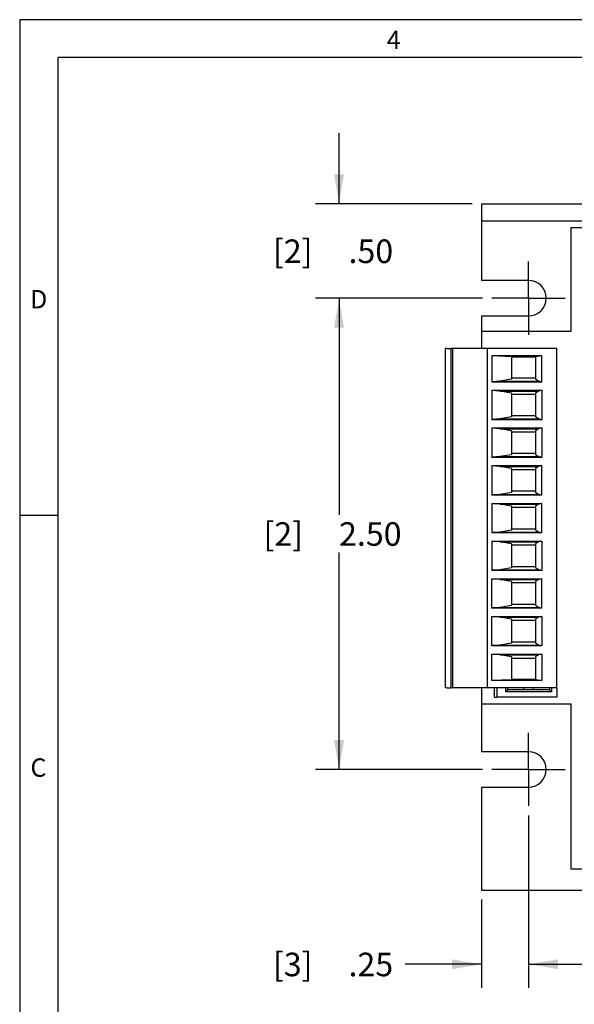
# Model space of a CAD drawing. Extents: x 0.3 to 16.7, y 0.2 to 10.8.
# Drawn here: x 0.3 to 3.2, y 5.6 to 10.8 of the extents above; entities that cross this region are included whole.
import ezdxf

# ---------------------------------------------------------------- set-up
doc = ezdxf.new("R2010")
doc.units = 0
doc.header["$MEASUREMENT"] = 0
doc.layers.get('0').update_dxf_attribs({"linetype": 'CONTINUOUS'})
doc.layers.add('BORDER', color=7, linetype='CONTINUOUS')
doc.layers.add('OBJECT', color=7, linetype='CONTINUOUS')
doc.styles.add('SLDTEXTSTYLE0', font='TXT', dxfattribs={"width": 0.736842})
doc.styles.add('SLDTEXTSTYLE1', font='TXT', dxfattribs={"width": 0.7})
doc.dimstyles.new('SLDDIMSTYLE0', dxfattribs={"dimtxt": 0.126628, "dimasz": 0.156, "dimexe": 0, "dimexo": 0.0625, "dimgap": 0.031657, "dimtad": 0, "dimtih": 1, "dimtoh": 1, "dimrnd": 1e-09, "dimzin": 4, "dimtxsty": 'SLDTEXTSTYLE1', "dimsah": 1, "dimcen": 0.09, "dimazin": 3, "dimtfac": 1, "dimtofl": 0, "dimtmove": 0, "dimatfit": 3, "dimtolj": 1, "dimtzin": 12})
doc.dimstyles.new('SLDDIMSTYLE1', dxfattribs={"dimtxt": 0.126628, "dimasz": 0.156, "dimexe": 0, "dimexo": 0.0625, "dimgap": 0.031657, "dimtad": 0, "dimtih": 1, "dimtoh": 1, "dimrnd": 1e-09, "dimzin": 4, "dimtxsty": 'SLDTEXTSTYLE1', "dimsah": 1, "dimcen": 0.09, "dimazin": 3, "dimtfac": 1, "dimtmove": 0, "dimatfit": 3, "dimtolj": 1, "dimtzin": 12})
doc.dimstyles.new('SLDDIMSTYLE2', dxfattribs={"dimtxt": 0.126628, "dimasz": 0.156, "dimexe": 0, "dimexo": 0.0625, "dimgap": 0.031657, "dimtad": 0, "dimtih": 1, "dimtoh": 1, "dimrnd": 1e-09, "dimzin": 12, "dimtxsty": 'SLDTEXTSTYLE1', "dimsah": 1, "dimcen": 0.09, "dimazin": 3, "dimtfac": 1, "dimtmove": 0, "dimatfit": 3, "dimtolj": 1, "dimtzin": 12})

# ---------------------------------------------------------------- blocks, each defined once
blk = doc.blocks.new('_D')
at = {"layer": 'OBJECT'}
for p, q in [((2.7218, 9.3337), (1.8358, 9.3337)), ((1.9608, 9.3337), (1.9608, 8.1836)), ((1.9608, 6.8337), (1.9608, 7.9839)), ((2.7218, 6.8337), (1.8358, 6.8337))]:
    blk.add_line(p, q, dxfattribs=at)
for points in [[(1.9608, 9.3337), (1.9348, 9.1777), (1.9868, 9.1777)], [(1.9608, 6.8337), (1.9868, 6.9897), (1.9348, 6.9897)]]:
    blk.add_solid(points, dxfattribs=at)
at = {"layer": 'OBJECT', "char_height": 0.125, "attachment_point": 1, "style": 'SLDTEXTSTYLE1'}
for s, insert in [('[2]', (1.5599, 8.145, -0.8141)), ('2.50', (1.9608, 8.145, -0.8141))]:
    blk.add_mtext(s, dxfattribs=dict(at, insert=insert))
blk = doc.blocks.new('_D_1')
at = {"layer": 'OBJECT'}
for p, q in [((2.9658, 6.5897), (2.9658, 5.675)), ((6.7658, 6.5897), (6.7658, 5.675)), ((2.9658, 5.8), (4.4649, 5.8)), ((6.7658, 5.8), (5.2668, 5.8))]:
    blk.add_line(p, q, dxfattribs=at)
for points in [[(2.9658, 5.8), (3.1218, 5.774), (3.1218, 5.826)], [(6.7658, 5.8), (6.6098, 5.826), (6.6098, 5.774)]]:
    blk.add_solid(points, dxfattribs=at)
at = {"layer": 'OBJECT', "char_height": 0.125, "attachment_point": 1, "style": 'SLDTEXTSTYLE1'}
for s, insert in [('[3]', (4.4649, 5.8613, -0.8141)), ('3.80', (4.8658, 5.8613, -0.8141))]:
    blk.add_mtext(s, dxfattribs=dict(at, insert=insert))
blk = doc.blocks.new('_D_2')
at = {"layer": 'OBJECT'}
for p, q in [((1.9608, 9.8337), (1.9608, 10.2087)), ((2.6658, 9.8337), (1.8358, 9.8337)), ((2.7218, 9.3337), (1.8358, 9.3337)), ((1.9608, 9.3337), (1.9608, 8.9587))]:
    blk.add_line(p, q, dxfattribs=at)
for points in [[(1.9608, 9.8337), (1.9868, 9.9897), (1.9348, 9.9897)], [(1.9608, 9.3337), (1.9348, 9.1777), (1.9868, 9.1777)]]:
    blk.add_solid(points, dxfattribs=at)
at = {"layer": 'OBJECT', "char_height": 0.125, "attachment_point": 1, "style": 'SLDTEXTSTYLE1'}
for s, insert in [('[2]', (1.61, 9.645, -0.8141)), ('.50', (2.0109, 9.645, -0.8141))]:
    blk.add_mtext(s, dxfattribs=dict(at, insert=insert))
blk = doc.blocks.new('_D_3')
at = {"layer": 'OBJECT'}
for p, q in [((2.9658, 6.5897), (2.9658, 5.675)), ((2.7158, 6.1437), (2.7158, 5.675)), ((2.7158, 5.8), (2.3116, 5.8)), ((2.9658, 5.8), (3.3408, 5.8))]:
    blk.add_line(p, q, dxfattribs=at)
for points in [[(2.7158, 5.8), (2.5598, 5.826), (2.5598, 5.774)], [(2.9658, 5.8), (3.1218, 5.774), (3.1218, 5.826)]]:
    blk.add_solid(points, dxfattribs=at)
at = {"layer": 'OBJECT', "char_height": 0.125, "attachment_point": 1, "style": 'SLDTEXTSTYLE1'}
for s, insert in [('[3]', (1.61, 5.8613, -0.8141)), ('.25', (2.0109, 5.8613, -0.8141))]:
    blk.add_mtext(s, dxfattribs=dict(at, insert=insert))
blk = doc.blocks.new('SW_CENTERMARKSYMBOL_0')
at = {"layer": 'OBJECT', "color": 0}
for p, q in [((0, 0.1), (0, 0.194)), ((0, 0), (0, 0.1)), ((-0.1, 0), (-0.194, 0)), ((0, 0), (-0.1, 0)), ((0, 0), (0, -0.1)), ((0, 0), (0.1, 0)), ((0.1, 0), (0.194, 0)), ((0, -0.1), (0, -0.194))]:
    blk.add_line(p, q, dxfattribs=at)
blk = doc.blocks.new('SW_CENTERMARKSYMBOL_1')
at = {"layer": 'OBJECT', "color": 0}
for p, q in [((0, 0.1), (0, 0.194)), ((0, 0), (0, 0.1)), ((-0.1, 0), (-0.194, 0)), ((0, 0), (-0.1, 0)), ((0, 0), (0, -0.1)), ((0, 0), (0.1, 0)), ((0.1, 0), (0.194, 0)), ((0, -0.1), (0, -0.194))]:
    blk.add_line(p, q, dxfattribs=at)

msp = doc.modelspace()

# ---------------------------------------------------------------- linework, layer by layer
at = {"color": 7, "linetype": 'CONTINUOUS'}
for p, q in [((2.7158, 9.8337), (7.0158, 9.8337)), ((2.7158, 9.8337), (2.7158, 9.7437)), ((2.7158, 9.7437), (7.0158, 9.7437)), ((2.7158, 9.7437), (2.7158, 9.6807)), ((2.7158, 9.6807), (2.7158, 9.4277)), ((3.1908, 9.7067), (3.1908, 9.1567)), ((3.5008, 9.7067), (3.1908, 9.7067)), ((2.9658, 9.4277), (2.7158, 9.4277)), ((2.7158, 9.2397), (2.7158, 9.1567)), ((2.7158, 9.2397), (2.9658, 9.2397)), ((2.7158, 9.1567), (2.7158, 9.0667)), ((3.1908, 9.1567), (2.7158, 9.1567)), ((2.5253, 7.2667), (2.5253, 9.0667)), ((2.5328, 9.0667), (2.5253, 9.0667)), ((2.5328, 9.0667), (2.5548, 9.0667)), ((2.5548, 7.2667), (2.5548, 9.0667)), ((2.5625, 9.0667), (2.5548, 9.0667)), ((2.5625, 9.0667), (2.5625, 7.2667)), ((2.7458, 9.0667), (2.5625, 9.0667)), ((2.7458, 9.0667), (2.7458, 7.2667)), ((2.7536, 9.0667), (2.7458, 9.0667)), ((3.1158, 9.0667), (2.7536, 9.0667)), ((3.1158, 7.2667), (3.1158, 9.0667)), ((3.0364, 9.0281), (2.7713, 9.0281)), ((2.7713, 9.0281), (2.7713, 8.8885)), ((2.8757, 9.0228), (2.7713, 9.0271)), ((2.8757, 9.0228), (3.0017, 9.0228)), ((2.8757, 9.0228), (2.8757, 8.9033)), ((3.0364, 9.0281), (3.0017, 9.0228)), ((3.0017, 9.0228), (3.0017, 8.9033)), ((3.0364, 8.8885), (3.0364, 9.0281)), ((2.814, 8.8929), (2.7713, 8.8901)), ((3.0364, 8.8885), (2.7713, 8.8885)), ((2.8757, 8.9033), (2.814, 8.8929)), ((2.814, 8.8929), (3.0183, 8.8929)), ((2.8757, 8.9106), (3.0017, 8.9106)), ((3.0183, 8.8929), (3.0017, 8.9033)), ((3.0364, 8.8885), (3.0183, 8.8929)), ((2.7713, 8.845), (3.0364, 8.845)), ((2.7713, 8.845), (2.7713, 8.6885)), ((2.814, 8.8406), (2.7713, 8.8434)), ((2.814, 8.8406), (3.0183, 8.8406)), ((2.8757, 8.8302), (2.814, 8.8406)), ((2.8757, 8.8302), (2.8757, 8.7033)), ((3.0183, 8.8406), (3.0017, 8.8302)), ((3.0017, 8.8302), (3.0017, 8.7033)), ((3.0364, 8.845), (3.0183, 8.8406)), ((3.0364, 8.845), (3.0364, 8.6885)), ((3.0017, 8.8228), (2.8757, 8.8228)), ((2.814, 8.6929), (2.7713, 8.6901)), ((3.0364, 8.6885), (2.7713, 8.6885)), ((2.8757, 8.7033), (2.814, 8.6929)), ((2.814, 8.6929), (3.0183, 8.6929)), ((2.8757, 8.7106), (3.0017, 8.7106)), ((3.0183, 8.6929), (3.0017, 8.7033)), ((3.0364, 8.6885), (3.0183, 8.6929)), ((2.7713, 8.645), (3.0364, 8.645)), ((2.7713, 8.645), (2.7713, 8.4885)), ((2.814, 8.6406), (2.7713, 8.6434)), ((2.814, 8.6406), (3.0183, 8.6406)), ((2.8757, 8.6302), (2.814, 8.6406)), ((2.8757, 8.6302), (2.8757, 8.5033)), ((3.0017, 8.6228), (2.8757, 8.6228)), ((3.0183, 8.6406), (3.0017, 8.6302)), ((3.0017, 8.6302), (3.0017, 8.5033)), ((3.0364, 8.645), (3.0183, 8.6406)), ((3.0364, 8.645), (3.0364, 8.4885)), ((2.814, 8.4929), (2.7713, 8.4901)), ((3.0364, 8.4885), (2.7713, 8.4885)), ((2.8757, 8.5033), (2.814, 8.4929)), ((2.814, 8.4929), (3.0183, 8.4929)), ((2.8757, 8.5106), (3.0017, 8.5106)), ((3.0183, 8.4929), (3.0017, 8.5033)), ((3.0364, 8.4885), (3.0183, 8.4929)), ((2.7713, 8.445), (3.0364, 8.445)), ((2.7713, 8.445), (2.7713, 8.2885)), ((2.814, 8.4406), (2.7713, 8.4434)), ((2.814, 8.4406), (3.0183, 8.4406)), ((2.8757, 8.4302), (2.814, 8.4406)), ((2.8757, 8.4302), (2.8757, 8.3033)), ((3.0017, 8.4228), (2.8757, 8.4228)), ((3.0183, 8.4406), (3.0017, 8.4302)), ((3.0017, 8.4302), (3.0017, 8.3033)), ((3.0364, 8.445), (3.0183, 8.4406)), ((3.0364, 8.2885), (3.0364, 8.445)), ((2.8757, 8.3106), (3.0017, 8.3106)), ((2.814, 8.2929), (2.7713, 8.2901)), ((3.0364, 8.2885), (2.7713, 8.2885)), ((2.8757, 8.3033), (2.814, 8.2929)), ((2.814, 8.2929), (3.0183, 8.2929)), ((3.0183, 8.2929), (3.0017, 8.3033)), ((3.0364, 8.2885), (3.0183, 8.2929)), ((2.7713, 8.245), (3.0364, 8.245)), ((2.7713, 8.245), (2.7713, 8.0885)), ((2.814, 8.2406), (2.7713, 8.2434)), ((2.814, 8.2406), (3.0183, 8.2406)), ((2.8757, 8.2302), (2.814, 8.2406)), ((2.8757, 8.2302), (2.8757, 8.1033)), ((3.0017, 8.2228), (2.8757, 8.2228)), ((3.0183, 8.2406), (3.0017, 8.2302)), ((3.0017, 8.2302), (3.0017, 8.1033)), ((3.0364, 8.245), (3.0183, 8.2406)), ((3.0364, 8.0885), (3.0364, 8.245)), ((2.8757, 8.1033), (2.814, 8.0929)), ((2.8757, 8.1106), (3.0017, 8.1106)), ((3.0183, 8.0929), (3.0017, 8.1033)), ((2.814, 8.0929), (2.7713, 8.0901)), ((3.0364, 8.0885), (2.7713, 8.0885)), ((2.7713, 8.045), (3.0364, 8.045)), ((2.7713, 8.045), (2.7713, 7.8885)), ((2.814, 8.0929), (3.0183, 8.0929)), ((3.0364, 8.0885), (3.0183, 8.0929)), ((3.0364, 8.045), (3.0183, 8.0406)), ((3.0364, 8.045), (3.0364, 7.8885)), ((2.814, 8.0406), (2.7713, 8.0434)), ((2.814, 8.0406), (3.0183, 8.0406)), ((2.8757, 8.0302), (2.814, 8.0406)), ((2.8757, 8.0302), (2.8757, 7.9033)), ((3.0017, 8.0228), (2.8757, 8.0228)), ((3.0183, 8.0406), (3.0017, 8.0302)), ((3.0017, 8.0302), (3.0017, 7.9033)), ((2.814, 7.8929), (2.7713, 7.8901)), ((3.0364, 7.8885), (2.7713, 7.8885)), ((2.8757, 7.9033), (2.814, 7.8929)), ((2.814, 7.8929), (3.0183, 7.8929)), ((2.8757, 7.9106), (3.0017, 7.9106)), ((3.0183, 7.8929), (3.0017, 7.9033)), ((3.0364, 7.8885), (3.0183, 7.8929)), ((2.7713, 7.845), (3.0364, 7.845)), ((2.7713, 7.6885), (2.7713, 7.845)), ((2.814, 7.8406), (2.7713, 7.8434)), ((2.814, 7.8406), (3.0183, 7.8406)), ((2.8757, 7.8302), (2.814, 7.8406)), ((3.0183, 7.8406), (3.0017, 7.8302)), ((3.0364, 7.845), (3.0183, 7.8406)), ((3.0364, 7.6885), (3.0364, 7.845)), ((2.8757, 7.8302), (2.8757, 7.7033)), ((3.0017, 7.8228), (2.8757, 7.8228)), ((3.0017, 7.8302), (3.0017, 7.7033)), ((2.814, 7.6929), (2.7713, 7.6901)), ((3.0364, 7.6885), (2.7713, 7.6885)), ((2.8757, 7.7033), (2.814, 7.6929)), ((2.814, 7.6929), (3.0183, 7.6929)), ((2.8757, 7.7106), (3.0017, 7.7106)), ((3.0183, 7.6929), (3.0017, 7.7033)), ((3.0364, 7.6885), (3.0183, 7.6929)), ((2.7713, 7.645), (3.0364, 7.645)), ((2.7713, 7.4885), (2.7713, 7.645)), ((2.814, 7.6406), (2.7713, 7.6434)), ((2.814, 7.6406), (3.0183, 7.6406)), ((2.8757, 7.6302), (2.814, 7.6406)), ((2.8757, 7.6302), (2.8757, 7.5033)), ((3.0183, 7.6406), (3.0017, 7.6302)), ((3.0017, 7.6302), (3.0017, 7.5033)), ((3.0364, 7.645), (3.0183, 7.6406)), ((3.0364, 7.645), (3.0364, 7.4885)), ((3.0017, 7.6228), (2.8757, 7.6228)), ((2.814, 7.4929), (2.7713, 7.4901)), ((3.0364, 7.4885), (2.7713, 7.4885)), ((2.8757, 7.5033), (2.814, 7.4929)), ((2.814, 7.4929), (3.0183, 7.4929)), ((2.8757, 7.5106), (3.0017, 7.5106)), ((3.0183, 7.4929), (3.0017, 7.5033)), ((3.0364, 7.4885), (3.0183, 7.4929)), ((2.7713, 7.445), (3.0364, 7.445)), ((2.7713, 7.3054), (2.7713, 7.445)), ((2.814, 7.4406), (2.7713, 7.4434)), ((2.814, 7.4406), (3.0183, 7.4406)), ((2.8757, 7.4302), (2.814, 7.4406)), ((2.8757, 7.4302), (2.8757, 7.3106)), ((3.0017, 7.4228), (2.8757, 7.4228)), ((3.0183, 7.4406), (3.0017, 7.4302)), ((3.0017, 7.4302), (3.0017, 7.3106)), ((3.0364, 7.445), (3.0183, 7.4406)), ((3.0364, 7.445), (3.0364, 7.3054)), ((2.5328, 7.2667), (2.5253, 7.2667)), ((2.5328, 7.2667), (2.5548, 7.2667)), ((2.5625, 7.2667), (2.5548, 7.2667)), ((2.7458, 7.2667), (2.5625, 7.2667)), ((2.7158, 7.2667), (2.7158, 7.1817)), ((2.7536, 7.2667), (2.7458, 7.2667)), ((3.1158, 7.2667), (2.7536, 7.2667)), ((2.7713, 7.3064), (2.8757, 7.3106)), ((3.0364, 7.3054), (2.7713, 7.3054)), ((2.7858, 7.2167), (2.7858, 7.2667)), ((2.7968, 7.2667), (2.7968, 7.2167)), ((2.8444, 7.2453), (2.8444, 7.2667)), ((2.8553, 7.2562), (2.8553, 7.2667)), ((3.0017, 7.3106), (2.8757, 7.3106)), ((2.9408, 7.2562), (2.9408, 7.2667)), ((2.9908, 7.2667), (2.9908, 7.2562)), ((3.0017, 7.3106), (3.0364, 7.3054)), ((3.0763, 7.2667), (3.0763, 7.2562)), ((3.0873, 7.2667), (3.0873, 7.2453)), ((3.1158, 7.2667), (3.1158, 7.2167)), ((2.7858, 7.2167), (2.7968, 7.2167)), ((3.1158, 7.2167), (2.7968, 7.2167)), ((2.8444, 7.2453), (2.8553, 7.2562)), ((3.0873, 7.2453), (2.8444, 7.2453)), ((3.0763, 7.2562), (2.8553, 7.2562)), ((3.0873, 7.2453), (3.0763, 7.2562)), ((2.7158, 7.1817), (3.1908, 7.1817)), ((2.7158, 7.1817), (2.7158, 6.9277)), ((3.1908, 7.1817), (3.1908, 6.3067)), ((2.9658, 6.9277), (2.7158, 6.9277)), ((2.7158, 6.7397), (2.7158, 6.1937)), ((2.7158, 6.7397), (2.9658, 6.7397)), ((3.1908, 6.3067), (6.5408, 6.3067)), ((2.7158, 6.1937), (7.0158, 6.1937))]:
    msp.add_line(p, q, dxfattribs=at)
for centre in [(2.9658, 9.3337), (2.9658, 6.8337)]:
    msp.add_arc(centre, 0.094, 270, 90, dxfattribs=at)
at = {"layer": 'BORDER'}
for p, q in [((16.7383, 10.8109), (0.2669, 10.8109)), ((0.2669, 10.8109), (0.2669, 0.2356)), ((16.5383, 10.6109), (0.4695, 10.6109)), ((0.4695, 10.6109), (0.4695, 0.4356)), ((0.4695, 8.1803), (0.2669, 8.1803))]:
    msp.add_line(p, q, dxfattribs=at)

# ---------------------------------------------------------------- block references
at = {"layer": 'OBJECT'}
for name, p in [('SW_CENTERMARKSYMBOL_0', (2.9658, 9.3337)), ('SW_CENTERMARKSYMBOL_1', (2.9658, 6.8337))]:
    msp.add_blockref(name, p, dxfattribs=at)

# ---------------------------------------------------------------- texts
at = {"layer": 'BORDER', "char_height": 0.0975, "attachment_point": 1, "style": 'SLDTEXTSTYLE0'}
for s, insert in [('4', (2.2135, 10.7524)), ('D', (0.3216, 9.3767)), ('C', (0.3236, 6.892))]:
    msp.add_mtext(s, dxfattribs=dict(at, insert=insert))

# ---------------------------------------------------------------- dimensions: what is measured, and where the dimension line sits
at = {"layer": 'OBJECT'}
for base, p2, dimstyle, picture, middle in [((1.9608, 9.8337), (2.7158, 9.8337), 'SLDDIMSTYLE1', '_D_2', (1.9608, 9.5837)), ((1.9608, 6.8337), (2.7718, 6.8337), 'SLDDIMSTYLE0', '_D', (1.9608, 8.0837))]:
    dim = msp.add_linear_dim(base=base, p1=(2.7718, 9.3337), p2=p2, angle=90, text='[2] <>', dimstyle=dimstyle, dxfattribs=at)
    dim.commit()
    dim.dimension.update_dxf_attribs({"geometry": picture, "text_midpoint": middle, "dimtype": 160})
for base, p2, dimstyle, picture, middle in [((2.7158, 5.8), (2.7158, 6.1937), 'SLDDIMSTYLE2', '_D_3', (1.9608, 5.8)), ((6.7658, 5.8), (6.7658, 6.6397), 'SLDDIMSTYLE0', '_D_1', (4.8658, 5.8))]:
    dim = msp.add_linear_dim(base=base, p1=(2.9658, 6.6397), p2=p2, text='[3] <>', dimstyle=dimstyle, dxfattribs=at)
    dim.commit()
    dim.dimension.update_dxf_attribs({"geometry": picture, "text_midpoint": middle, "dimtype": 160})

doc.saveas('drawing.dxf')
